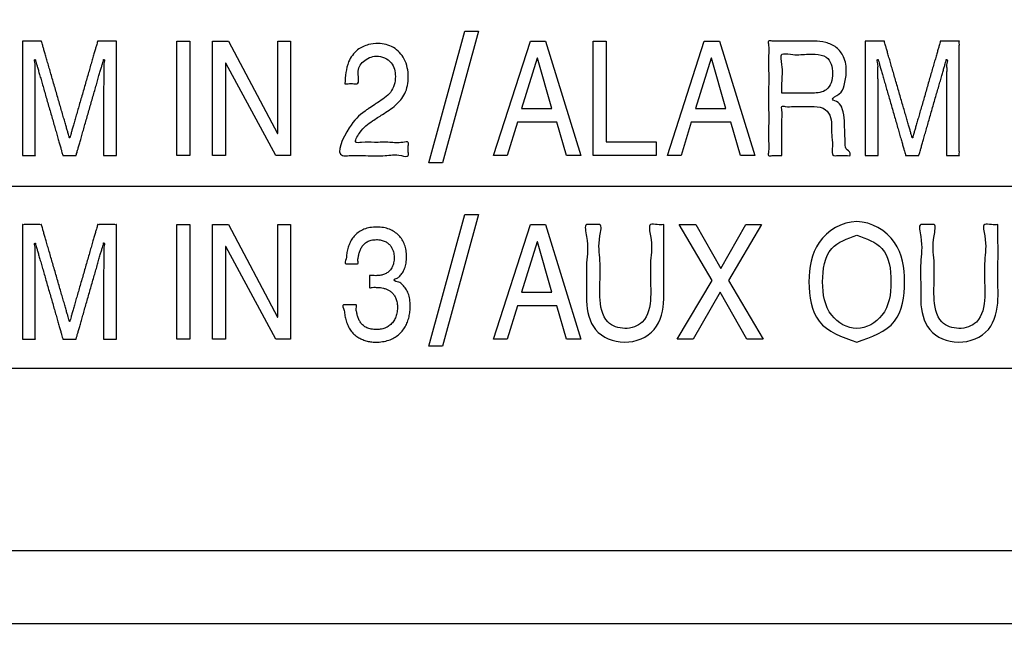
# Model space of a CAD drawing. Units: inches. Extents: x 1 to 840, y -24 to 570.
# Drawn here: x 678 to 692, y 311 to 319 of the extents above; entities that cross this region are included whole.
import ezdxf

# ---------------------------------------------------------------- set-up
doc = ezdxf.new("R2010")
doc.units = ezdxf.units.IN
for name, color, linetype in [('1', 7, 'Continuous'), ('_U_5916_U_5F62_U_7DDA', 7, 'Continuous'), ('_U_6587_U_5B57_U_306A_U_3069', 7, 'Continuous')]:
    doc.layers.add(name, color=color, linetype=linetype)

# ---------------------------------------------------------------- blocks, each defined once
blk = doc.blocks.new('SF438_O__', base_point=(-73.8333, 0))
at = {"color": 7, "linetype": 'Continuous'}
for radius, start, end in [(74.9127, -81.556296, -98.443704), (74.5, 27.692739, -98.490823), (72.8987, 27.751932, -119.252804), (70.75, -40.603401, 145.865094)]:
    blk.add_arc((731.8532, 320.3809), radius, start, end, dxfattribs=at)
at = {"layer": '_U_5916_U_5F62_U_7DDA', "color": 2, "linetype": 'Continuous'}
blk.add_lwpolyline([(698.8532, 310.8809), (668.8535, 310.8809)], dxfattribs=at)
at = {"layer": '_U_6587_U_5B57_U_306A_U_3069', "color": 2, "linetype": 'Continuous'}
for points in [[(683.9845, 317.2009), (683.7975, 317.2009), (684.2901, 319.0062), (684.4772, 319.0062), (683.9845, 317.2009)], [(680.5229, 317.2993), (680.3413, 317.2993), (680.3413, 318.8685), (680.5229, 318.8685), (680.5229, 317.2993)], [(681.7252, 318.8685), (681.9016, 318.8685), (681.9016, 317.2993), (681.6973, 317.2993), (681.0135, 318.5669), (681.01, 318.5669), (681.01, 317.2993), (680.8336, 317.2993), (680.8336, 318.8685), (681.0493, 318.8685), (681.7218, 317.6009), (681.7252, 317.6009), (681.7252, 318.8685)], [(685.0091, 317.7561), (684.8685, 317.2993), (684.6811, 317.2993), (685.1869, 318.8685), (685.3929, 318.8685), (685.88, 317.2993), (685.6816, 317.2993), (685.5486, 317.7561), (685.0091, 317.7561)], [(686.228, 317.4872), (686.9098, 317.4872), (686.9098, 317.2993), (686.0461, 317.2993), (686.0461, 318.8685), (686.228, 318.8685), (686.228, 317.4872)], [(687.3924, 317.7561), (687.2519, 317.2993), (687.0644, 317.2993), (687.5705, 318.8685), (687.7765, 318.8685), (688.2633, 317.2993), (688.0649, 317.2993), (687.9319, 317.7561), (687.3924, 317.7561)], [(685.4831, 317.944), (685.2844, 318.6346), (685.2806, 318.6346), (685.0652, 317.944), (685.4831, 317.944)], [(687.8665, 317.944), (687.668, 318.6346), (687.6639, 318.6346), (687.4489, 317.944), (687.8665, 317.944)], [(683.9845, 314.6853), (683.7975, 314.6853), (684.2901, 316.4906), (684.4772, 316.4906), (683.9845, 314.6853)], [(680.5229, 314.7837), (680.3413, 314.7837), (680.3413, 316.3529), (680.5229, 316.3529), (680.5229, 314.7837)], [(681.7252, 316.3529), (681.9016, 316.3529), (681.9016, 314.7837), (681.6973, 314.7837), (681.0135, 316.0513), (681.01, 316.0513), (681.01, 314.7837), (680.8336, 314.7837), (680.8336, 316.3529), (681.0493, 316.3529), (681.7218, 315.0853), (681.7252, 315.0853), (681.7252, 316.3529)], [(685.0091, 315.2405), (684.8685, 314.7837), (684.6811, 314.7837), (685.1869, 316.3529), (685.3929, 316.3529), (685.88, 314.7837), (685.6816, 314.7837), (685.5486, 315.2405), (685.0091, 315.2405)], [(688.376, 314.7837), (688.151, 314.7837), (687.7896, 315.4284), (687.4169, 314.7837), (687.1978, 314.7837), (687.679, 315.5879), (687.2277, 316.3529), (687.4561, 316.3529), (687.7972, 315.7519), (688.1379, 316.3529), (688.3553, 316.3529), (687.904, 315.5879), (688.376, 314.7837)], [(685.4831, 315.4284), (685.2844, 316.119), (685.2806, 316.119), (685.0652, 315.4284), (685.4831, 315.4284)]]:
    blk.add_lwpolyline(points, close=True, dxfattribs=at)
for points in [[(669.8522, 316.8816), (697.8524, 316.8816)], [(697.8524, 314.3818), (669.8522, 314.3818)], [(697.8524, 311.8814), (669.8522, 311.8814)]]:
    blk.add_lwpolyline(points, dxfattribs=at)
for points, knots in [([(679.3398, 317.2993), (679.3398, 317.3015), (679.3398, 317.3102), (679.3398, 317.329), (679.3398, 317.3588), (679.3398, 317.3985), (679.3398, 317.4464), (679.3398, 317.5013), (679.3398, 317.5618), (679.3398, 317.6264), (679.3398, 317.6939), (679.3398, 317.7627), (679.3398, 317.8315), (679.3398, 317.8989), (679.3398, 317.9635), (679.3398, 318.024), (679.3398, 318.0789), (679.3398, 318.1269), (679.3398, 318.1665), (679.3398, 318.1964), (679.3398, 318.2151), (679.3398, 318.2318), (679.34, 318.254), (679.3405, 318.2891), (679.341, 318.3336), (679.3419, 318.3856), (679.3418, 318.4412), (679.3455, 318.5032), (679.3348, 318.5502), (679.3621, 318.6182), (679.3418, 318.6172), (679.3376, 318.6177), (679.3385, 318.6027), (679.3294, 318.5866), (679.3217, 318.5514), (679.3084, 318.5085), (679.2932, 318.4545), (679.2753, 318.3926), (679.2555, 318.3233), (679.2339, 318.2483), (679.2111, 318.1687), (679.1873, 318.0858), (679.163, 318.001), (679.1384, 317.9155), (679.1141, 317.8307), (679.0903, 317.7478), (679.0675, 317.6682), (679.0459, 317.5932), (679.0261, 317.5239), (679.0082, 317.4619), (678.993, 317.4081), (678.9799, 317.3649), (678.9717, 317.3305), (678.9636, 317.3129), (678.9632, 317.2977), (678.9511, 317.3004), (678.9369, 317.2987), (678.9133, 317.2995), (678.8861, 317.2992), (678.8572, 317.2992), (678.83, 317.2995), (678.8064, 317.2987), (678.7922, 317.3004), (678.7801, 317.2977), (678.7797, 317.3129), (678.7716, 317.3304), (678.7634, 317.3648), (678.7503, 317.4079), (678.7351, 317.4617), (678.7172, 317.5236), (678.6974, 317.5927), (678.6758, 317.6676), (678.653, 317.7471), (678.6292, 317.8298), (678.6049, 317.9145), (678.5803, 317.9998), (678.556, 318.0845), (678.5322, 318.1672), (678.5094, 318.2467), (678.4878, 318.3216), (678.468, 318.3907), (678.4501, 318.4526), (678.4349, 318.5065), (678.4216, 318.5493), (678.4139, 318.5844), (678.4049, 318.6005), (678.4056, 318.6155), (678.4014, 318.6149), (678.3811, 318.616), (678.4081, 318.5487), (678.3976, 318.5022), (678.4012, 318.4406), (678.4012, 318.3852), (678.4022, 318.3335), (678.4028, 318.289), (678.4033, 318.2539), (678.4035, 318.2318), (678.4035, 318.2151), (678.4035, 318.1964), (678.4035, 318.1665), (678.4035, 318.1269), (678.4035, 318.0789), (678.4035, 318.024), (678.4035, 317.9635), (678.4035, 317.8989), (678.4035, 317.8315), (678.4035, 317.7627), (678.4035, 317.6939), (678.4035, 317.6264), (678.4035, 317.5618), (678.4035, 317.5013), (678.4034, 317.4465), (678.4036, 317.3983), (678.403, 317.3593), (678.4044, 317.328), (678.4018, 317.3118), (678.4053, 317.2977), (678.3928, 317.3005), (678.3794, 317.2986), (678.356, 317.2995), (678.3295, 317.2992), (678.301, 317.2992), (678.2745, 317.2995), (678.2511, 317.2987), (678.2377, 317.3005), (678.2251, 317.2977), (678.2289, 317.3131), (678.2259, 317.3309), (678.2276, 317.366), (678.2269, 317.4102), (678.2271, 317.4656), (678.2271, 317.5297), (678.2271, 317.6017), (678.2271, 317.6803), (678.2271, 317.7644), (678.2271, 317.8527), (678.2271, 317.944), (678.2271, 318.0371), (678.2271, 318.1308), (678.2271, 318.2239), (678.2271, 318.3152), (678.2271, 318.4034), (678.2271, 318.4875), (678.2271, 318.5661), (678.2271, 318.6382), (678.2271, 318.7023), (678.2269, 318.7576), (678.2276, 318.8019), (678.2259, 318.8369), (678.2289, 318.8547), (678.2251, 318.8701), (678.2379, 318.8673), (678.2518, 318.8692), (678.2768, 318.8683), (678.3064, 318.8686), (678.34, 318.8685), (678.3746, 318.8685), (678.4081, 318.8686), (678.4378, 318.8683), (678.4626, 318.8692), (678.4771, 318.8674), (678.4892, 318.8701), (678.4896, 318.8548), (678.4978, 318.8372), (678.5061, 318.8025), (678.5194, 318.759), (678.5349, 318.7048), (678.553, 318.6424), (678.5732, 318.5727), (678.5951, 318.4971), (678.6183, 318.417), (678.6424, 318.3336), (678.6671, 318.2482), (678.692, 318.1622), (678.7168, 318.0768), (678.7409, 317.9934), (678.7641, 317.9132), (678.786, 317.8377), (678.8062, 317.768), (678.8243, 317.7056), (678.8397, 317.6513), (678.8532, 317.6081), (678.861, 317.5726), (678.8702, 317.5565), (678.8695, 317.5413), (678.8735, 317.5419), (678.8776, 317.5413), (678.8769, 317.5565), (678.886, 317.5726), (678.8938, 317.6081), (678.9072, 317.6513), (678.9225, 317.7056), (678.9406, 317.768), (678.9606, 317.8377), (678.9824, 317.9132), (679.0055, 317.9934), (679.0295, 318.0768), (679.0541, 318.1622), (679.0789, 318.2482), (679.1034, 318.3336), (679.1275, 318.417), (679.1505, 318.4971), (679.1723, 318.5727), (679.1924, 318.6424), (679.2104, 318.7048), (679.2258, 318.759), (679.239, 318.8025), (679.2473, 318.8372), (679.2555, 318.8548), (679.2558, 318.8701), (679.2679, 318.8674), (679.2823, 318.8692), (679.3069, 318.8683), (679.3364, 318.8686), (679.3697, 318.8685), (679.404, 318.8685), (679.4374, 318.8686), (679.4668, 318.8683), (679.4916, 318.8692), (679.5055, 318.8674), (679.5182, 318.8701), (679.5144, 318.8547), (679.5174, 318.8369), (679.5157, 318.8019), (679.5164, 318.7576), (679.5162, 318.7023), (679.5162, 318.6382), (679.5162, 318.5661), (679.5162, 318.4875), (679.5162, 318.4034), (679.5162, 318.3152), (679.5162, 318.2239), (679.5162, 318.1308), (679.5162, 318.0371), (679.5162, 317.944), (679.5162, 317.8527), (679.5162, 317.7644), (679.5162, 317.6803), (679.5162, 317.6017), (679.5162, 317.5297), (679.5162, 317.4656), (679.5164, 317.4102), (679.5157, 317.366), (679.5174, 317.3309), (679.5144, 317.3131), (679.5182, 317.2977), (679.5056, 317.3005), (679.4922, 317.2987), (679.4688, 317.2995), (679.4423, 317.2992), (679.4139, 317.2993), (679.387, 317.2993), (679.3645, 317.2993), (679.3493, 317.2993), (679.3419, 317.2993), (679.3398, 317.2993)], [0, 0, 0, 0, 0.0067188, 0.0259485, 0.0562989, 0.0963801, 0.1448018, 0.200174, 0.2611065, 0.3262094, 0.3940925, 0.4633656, 0.5326388, 0.6005219, 0.6656248, 0.7265573, 0.7819295, 0.8303512, 0.8704324, 0.9007828, 0.9200125, 0.9267313, 0.9506837, 0.9865742, 1.031998, 1.0845501, 1.1418254, 1.2014189, 1.2609261, 1.317943, 1.3198378, 1.3217326, 1.3292831, 1.3510328, 1.3856295, 1.4317209, 1.4879546, 1.5529784, 1.6254399, 1.7039868, 1.7872668, 1.8739276, 1.9626169, 2.0519823, 2.1406716, 2.2273324, 2.3106124, 2.3891593, 2.4616208, 2.5266446, 2.5828784, 2.6289697, 2.6635664, 2.6853162, 2.6928666, 2.6990337, 2.7155617, 2.7394902, 2.7678591, 2.7977081, 2.826077, 2.8500056, 2.8665335, 2.8727007, 2.8802392, 2.9019548, 2.9364972, 2.9825163, 3.0386617, 3.1035834, 3.1759312, 3.2543548, 3.3375041, 3.4240289, 3.5125789, 3.6018041, 3.6903542, 3.7768789, 3.8600282, 3.9384518, 4.0107996, 4.0757213, 4.1318668, 4.1778858, 4.2124282, 4.2341438, 4.2416824, 4.2437494, 4.2458165, 4.3020943, 4.3610464, 4.4202425, 4.4772518, 4.529643, 4.5749845, 4.6108448, 4.634793, 4.6415118, 4.6607414, 4.6910919, 4.731173, 4.7795947, 4.8349669, 4.8958995, 4.9610024, 5.0288854, 5.0981586, 5.1674318, 5.2353148, 5.3004177, 5.3613503, 5.4167225, 5.4651442, 5.5052253, 5.5355758, 5.5548054, 5.5615243, 5.5675733, 5.5837846, 5.6072547, 5.6350802, 5.6643573, 5.6921828, 5.7156529, 5.7318643, 5.7379133, 5.7452448, 5.7664358, 5.8002812, 5.8455758, 5.9011144, 5.9656919, 6.038103, 6.1171426, 6.2016054, 6.2902865, 6.3819804, 6.4754821, 6.5695864, 6.6630881, 6.7547821, 6.8434631, 6.927926, 7.0069656, 7.0793767, 7.1439541, 7.1994927, 7.2447873, 7.2786327, 7.2998238, 7.3071553, 7.3132213, 7.3298541, 7.3547054, 7.3854271, 7.419671, 7.455089, 7.4893329, 7.5200546, 7.5449059, 7.5615386, 7.5676047, 7.5752105, 7.5971199, 7.6319705, 7.6784002, 7.7350466, 7.8005477, 7.873541, 7.9526644, 8.0365557, 8.1238525, 8.2131927, 8.3032141, 8.3925543, 8.4798512, 8.5637424, 8.6428658, 8.7158592, 8.7813602, 8.8380067, 8.8844363, 8.919287, 8.9411963, 8.9488022, 8.950697, 8.9525918, 8.9601944, 8.9820947, 9.0169309, 9.0633413, 9.1199642, 9.185438, 9.2584011, 9.3374916, 9.4213481, 9.5086087, 9.5979118, 9.6878958, 9.7771989, 9.8644595, 9.9483159, 10.0274065, 10.1003695, 10.1658434, 10.2224663, 10.2688767, 10.3037129, 10.3256131, 10.3332158, 10.3392417, 10.3557645, 10.3804514, 10.4109699, 10.4449873, 10.4801711, 10.5141885, 10.544707, 10.5693939, 10.5859167, 10.5919426, 10.5992741, 10.6204652, 10.6543106, 10.6996052, 10.7551438, 10.8197213, 10.8921324, 10.9711719, 11.0556348, 11.1443158, 11.2360098, 11.3295115, 11.4236158, 11.5171175, 11.6088115, 11.6974925, 11.7819554, 11.8609949, 11.933406, 11.9979835, 12.0535221, 12.0988167, 12.1326621, 12.1538532, 12.1611847, 12.1672337, 12.183445, 12.2069152, 12.2347406, 12.2640178, 12.2918432, 12.3153133, 12.3315247, 12.3375737, 12.3375737, 12.3375737, 12.3375737]), ([(682.6461, 318.2849), (682.6522, 318.3871), (682.6626, 318.5591), (682.7996, 318.7531), (682.9577, 318.8246), (683.1287, 318.845), (683.321, 318.7999), (683.4835, 318.621), (683.5284, 318.3835), (683.4883, 318.1491), (683.3425, 317.9767), (683.1994, 317.8879), (683.0934, 317.8195), (682.9753, 317.7453), (682.8819, 317.6724), (682.7528, 317.462), (682.9201, 317.4907), (683.0538, 317.4745), (683.2591, 317.4894), (683.3874, 317.4629), (683.5256, 317.5024), (683.509, 317.4141), (683.5098, 317.3653), (683.5252, 317.2714), (683.353, 317.3234), (683.1931, 317.2896), (682.9382, 317.2986), (682.758, 317.3066), (682.4874, 317.2755), (682.7008, 317.7157), (682.847, 317.8602), (682.9798, 317.9484), (683.0377, 317.9877), (683.1414, 318.0587), (683.2937, 318.1489), (683.3569, 318.373), (683.3013, 318.5968), (683.085, 318.6961), (682.8883, 318.6049), (682.8018, 318.4597), (682.8558, 318.2743), (682.7534, 318.2879), (682.7015, 318.2845), (682.6605, 318.2848), (682.6461, 318.2849)], [0, 0, 0, 0, 0.3015948, 0.5081715, 0.6743558, 0.8062769, 1.0220778, 1.2378836, 1.490399, 1.7236747, 1.9264021, 2.1454924, 2.2264849, 2.3074773, 2.5527806, 2.6880869, 2.7625038, 2.9399594, 3.1517613, 3.3292169, 3.4036337, 3.4506593, 3.5379926, 3.5850181, 3.678711, 3.9021325, 4.1687969, 4.3922183, 4.4859112, 4.8762955, 5.1926691, 5.2472436, 5.3485961, 5.4031706, 5.6255804, 5.8554106, 6.0488847, 6.271738, 6.4651292, 6.6387316, 6.7852498, 6.8280328, 6.9074869, 6.95027, 6.95027, 6.95027, 6.95027]), ([(688.634, 317.2993), (688.618, 317.299), (688.5724, 317.2983), (688.5192, 317.3058), (688.4372, 317.2866), (688.4645, 317.3956), (688.4454, 317.5122), (688.4546, 317.7216), (688.4516, 317.957), (688.4516, 318.2108), (688.4546, 318.4463), (688.4454, 318.6557), (688.4645, 318.7722), (688.4373, 318.8808), (688.5297, 318.8601), (688.6208, 318.8726), (688.7643, 318.8673), (688.901, 318.8689), (689.0049, 318.8683), (689.1131, 318.8692), (689.2357, 318.8586), (689.3882, 318.792), (689.4991, 318.6443), (689.5269, 318.4533), (689.4953, 318.2723), (689.4474, 318.1443), (689.2795, 318.0712), (689.4246, 318.0306), (689.4744, 317.9234), (689.4889, 317.8167), (689.492, 317.7136), (689.4958, 317.6338), (689.4979, 317.5532), (689.5037, 317.4747), (689.4888, 317.3896), (689.5734, 317.3556), (689.5675, 317.3175), (689.5735, 317.289), (689.5116, 317.3076), (689.4595, 317.2954), (689.3964, 317.3022), (689.3061, 317.2906), (689.3379, 317.4569), (689.3133, 317.5662), (689.3143, 317.7015), (689.3113, 317.8218), (689.2358, 317.9553), (689.113, 317.9736), (689.0073, 317.9721), (688.9128, 317.9718), (688.7924, 317.976), (688.7092, 317.9642), (688.6204, 317.9848), (688.6444, 317.8873), (688.6291, 317.7904), (688.6355, 317.6344), (688.6337, 317.4866), (688.634, 317.3741), (688.634, 317.3159), (688.634, 317.2993)], [0, 0, 0, 0, 0.0471596, 0.1347416, 0.1819012, 0.235716, 0.3799399, 0.5887417, 0.8362902, 1.0967542, 1.3443027, 1.5531044, 1.6973283, 1.7511432, 1.7972054, 1.912361, 2.0620633, 2.2117655, 2.3269211, 2.3729833, 2.5364877, 2.693188, 2.8568221, 3.0663124, 3.2559233, 3.3922265, 3.5050761, 3.5915528, 3.6950434, 3.862782, 3.9072269, 4.0050059, 4.1027848, 4.1472298, 4.2455718, 4.3262893, 4.3437731, 4.361257, 4.3960848, 4.4727059, 4.5493271, 4.5841548, 4.7172475, 4.8724852, 4.9794143, 5.1099427, 5.2354665, 5.4002025, 5.4459561, 5.555061, 5.6852829, 5.7943878, 5.8401414, 5.890006, 6.0146675, 6.1767275, 6.3387874, 6.4634489, 6.5133135, 6.5133135, 6.5133135, 6.5133135]), ([(690.8885, 317.2993), (690.8885, 317.3015), (690.8885, 317.3102), (690.8885, 317.329), (690.8885, 317.3588), (690.8885, 317.3985), (690.8885, 317.4464), (690.8885, 317.5013), (690.8885, 317.5618), (690.8885, 317.6264), (690.8885, 317.6939), (690.8885, 317.7627), (690.8885, 317.8315), (690.8885, 317.8989), (690.8885, 317.9635), (690.8885, 318.024), (690.8885, 318.0789), (690.8885, 318.1269), (690.8885, 318.1665), (690.8885, 318.1964), (690.8885, 318.2151), (690.8885, 318.2318), (690.8887, 318.254), (690.8891, 318.2891), (690.8897, 318.3336), (690.8906, 318.3856), (690.8905, 318.4412), (690.8941, 318.5032), (690.8834, 318.5502), (690.9108, 318.6182), (690.8904, 318.6172), (690.8863, 318.6177), (690.8871, 318.6027), (690.878, 318.5866), (690.8703, 318.5514), (690.857, 318.5085), (690.8419, 318.4545), (690.824, 318.3926), (690.8042, 318.3233), (690.7826, 318.2483), (690.7598, 318.1687), (690.736, 318.0858), (690.7116, 318.001), (690.6871, 317.9155), (690.6628, 317.8307), (690.639, 317.7478), (690.6161, 317.6682), (690.5946, 317.5932), (690.5747, 317.5239), (690.5568, 317.4619), (690.5416, 317.4081), (690.5285, 317.3649), (690.5203, 317.3305), (690.5122, 317.3129), (690.5119, 317.2977), (690.4997, 317.3004), (690.4855, 317.2987), (690.4619, 317.2995), (690.4348, 317.2992), (690.4058, 317.2992), (690.3787, 317.2995), (690.3551, 317.2987), (690.3409, 317.3004), (690.3288, 317.2977), (690.3284, 317.3129), (690.3203, 317.3304), (690.3121, 317.3648), (690.299, 317.4079), (690.2838, 317.4617), (690.2659, 317.5236), (690.246, 317.5927), (690.2245, 317.6676), (690.2016, 317.7471), (690.1779, 317.8298), (690.1535, 317.9145), (690.129, 317.9998), (690.1046, 318.0845), (690.0809, 318.1672), (690.058, 318.2467), (690.0365, 318.3216), (690.0166, 318.3907), (689.9987, 318.4526), (689.9836, 318.5065), (689.9703, 318.5493), (689.9626, 318.5844), (689.9535, 318.6005), (689.9543, 318.6155), (689.95, 318.6149), (689.9298, 318.616), (689.9567, 318.5487), (689.9462, 318.5022), (689.9499, 318.4406), (689.9499, 318.3852), (689.9508, 318.3335), (689.9514, 318.289), (689.9519, 318.2539), (689.9521, 318.2318), (689.9521, 318.2151), (689.9521, 318.1964), (689.9521, 318.1665), (689.9521, 318.1269), (689.9521, 318.0789), (689.9521, 318.024), (689.9521, 317.9635), (689.9521, 317.8989), (689.9521, 317.8315), (689.9521, 317.7627), (689.9521, 317.6939), (689.9521, 317.6264), (689.9521, 317.5618), (689.9521, 317.5013), (689.9521, 317.4465), (689.9523, 317.3983), (689.9517, 317.3593), (689.9531, 317.328), (689.9505, 317.3118), (689.954, 317.2977), (689.9415, 317.3005), (689.9281, 317.2986), (689.9047, 317.2995), (689.8782, 317.2992), (689.8497, 317.2992), (689.8231, 317.2995), (689.7998, 317.2987), (689.7863, 317.3005), (689.7737, 317.2977), (689.7776, 317.3131), (689.7746, 317.3309), (689.7762, 317.366), (689.7755, 317.4102), (689.7758, 317.4656), (689.7757, 317.5297), (689.7757, 317.6017), (689.7757, 317.6803), (689.7757, 317.7644), (689.7757, 317.8527), (689.7757, 317.944), (689.7757, 318.0371), (689.7757, 318.1308), (689.7757, 318.2239), (689.7757, 318.3152), (689.7757, 318.4034), (689.7757, 318.4875), (689.7757, 318.5661), (689.7757, 318.6382), (689.7758, 318.7023), (689.7755, 318.7576), (689.7762, 318.8019), (689.7746, 318.8369), (689.7776, 318.8547), (689.7737, 318.8701), (689.7865, 318.8673), (689.8005, 318.8692), (689.8255, 318.8683), (689.8551, 318.8686), (689.8887, 318.8685), (689.9232, 318.8685), (689.9568, 318.8686), (689.9865, 318.8683), (690.0112, 318.8692), (690.0257, 318.8674), (690.0378, 318.8701), (690.0382, 318.8548), (690.0464, 318.8372), (690.0548, 318.8025), (690.0681, 318.759), (690.0835, 318.7048), (690.1017, 318.6424), (690.1218, 318.5727), (690.1437, 318.4971), (690.1669, 318.417), (690.1911, 318.3336), (690.2158, 318.2482), (690.2407, 318.1622), (690.2654, 318.0768), (690.2896, 317.9934), (690.3128, 317.9132), (690.3347, 317.8377), (690.3548, 317.768), (690.373, 317.7056), (690.3884, 317.6513), (690.4019, 317.6081), (690.4097, 317.5726), (690.4189, 317.5565), (690.4181, 317.5413), (690.4222, 317.5419), (690.4263, 317.5413), (690.4255, 317.5565), (690.4347, 317.5726), (690.4424, 317.6081), (690.4559, 317.6513), (690.4712, 317.7056), (690.4892, 317.768), (690.5093, 317.8377), (690.5311, 317.9132), (690.5541, 317.9934), (690.5782, 318.0768), (690.6027, 318.1622), (690.6275, 318.2482), (690.6521, 318.3336), (690.6761, 318.417), (690.6992, 318.4971), (690.721, 318.5727), (690.741, 318.6424), (690.7591, 318.7048), (690.7744, 318.759), (690.7877, 318.8025), (690.7959, 318.8372), (690.8041, 318.8548), (690.8045, 318.8701), (690.8165, 318.8674), (690.831, 318.8692), (690.8555, 318.8683), (690.885, 318.8686), (690.9183, 318.8685), (690.9527, 318.8685), (690.9861, 318.8686), (691.0154, 318.8683), (691.0403, 318.8692), (691.0542, 318.8674), (691.0669, 318.8701), (691.063, 318.8547), (691.066, 318.8369), (691.0644, 318.8019), (691.0651, 318.7576), (691.0648, 318.7023), (691.0649, 318.6382), (691.0649, 318.5661), (691.0649, 318.4875), (691.0649, 318.4034), (691.0649, 318.3152), (691.0649, 318.2239), (691.0649, 318.1308), (691.0649, 318.0371), (691.0649, 317.944), (691.0649, 317.8527), (691.0649, 317.7644), (691.0649, 317.6803), (691.0649, 317.6017), (691.0649, 317.5297), (691.0648, 317.4656), (691.0651, 317.4102), (691.0644, 317.366), (691.066, 317.3309), (691.063, 317.3131), (691.0669, 317.2977), (691.0543, 317.3005), (691.0408, 317.2987), (691.0175, 317.2995), (690.9909, 317.2992), (690.9625, 317.2993), (690.9357, 317.2993), (690.9132, 317.2993), (690.8979, 317.2993), (690.8905, 317.2993), (690.8885, 317.2993)], [0, 0, 0, 0, 0.0067188, 0.0259485, 0.0562989, 0.0963801, 0.1448018, 0.200174, 0.2611065, 0.3262094, 0.3940925, 0.4633656, 0.5326388, 0.6005219, 0.6656248, 0.7265573, 0.7819295, 0.8303512, 0.8704324, 0.9007828, 0.9200125, 0.9267313, 0.9506837, 0.9865742, 1.031998, 1.0845501, 1.1418254, 1.2014189, 1.2609261, 1.317943, 1.3198378, 1.3217326, 1.3292831, 1.3510328, 1.3856295, 1.4317209, 1.4879546, 1.5529784, 1.6254399, 1.7039868, 1.7872668, 1.8739276, 1.9626169, 2.0519823, 2.1406716, 2.2273324, 2.3106124, 2.3891593, 2.4616208, 2.5266446, 2.5828784, 2.6289697, 2.6635664, 2.6853162, 2.6928666, 2.6990337, 2.7155617, 2.7394902, 2.7678591, 2.7977081, 2.826077, 2.8500056, 2.8665335, 2.8727007, 2.8802392, 2.9019548, 2.9364972, 2.9825163, 3.0386617, 3.1035834, 3.1759312, 3.2543548, 3.3375041, 3.4240289, 3.5125789, 3.6018041, 3.6903542, 3.7768789, 3.8600282, 3.9384518, 4.0107996, 4.0757213, 4.1318668, 4.1778858, 4.2124282, 4.2341438, 4.2416824, 4.2437494, 4.2458165, 4.3020943, 4.3610464, 4.4202425, 4.4772518, 4.529643, 4.5749845, 4.6108448, 4.634793, 4.6415118, 4.6607414, 4.6910919, 4.731173, 4.7795947, 4.8349669, 4.8958995, 4.9610024, 5.0288854, 5.0981586, 5.1674318, 5.2353148, 5.3004177, 5.3613503, 5.4167225, 5.4651442, 5.5052253, 5.5355758, 5.5548054, 5.5615243, 5.5675733, 5.5837846, 5.6072547, 5.6350802, 5.6643573, 5.6921828, 5.7156529, 5.7318643, 5.7379133, 5.7452448, 5.7664358, 5.8002812, 5.8455758, 5.9011144, 5.9656919, 6.038103, 6.1171426, 6.2016054, 6.2902865, 6.3819804, 6.4754821, 6.5695864, 6.6630881, 6.7547821, 6.8434631, 6.927926, 7.0069656, 7.0793767, 7.1439541, 7.1994927, 7.2447873, 7.2786327, 7.2998238, 7.3071553, 7.3132213, 7.3298541, 7.3547054, 7.3854271, 7.419671, 7.455089, 7.4893329, 7.5200546, 7.5449059, 7.5615386, 7.5676047, 7.5752105, 7.5971199, 7.6319705, 7.6784002, 7.7350466, 7.8005477, 7.873541, 7.9526644, 8.0365557, 8.1238525, 8.2131927, 8.3032141, 8.3925543, 8.4798512, 8.5637424, 8.6428658, 8.7158592, 8.7813602, 8.8380067, 8.8844363, 8.919287, 8.9411963, 8.9488022, 8.950697, 8.9525918, 8.9601944, 8.9820947, 9.0169309, 9.0633413, 9.1199642, 9.185438, 9.2584011, 9.3374916, 9.4213481, 9.5086087, 9.5979118, 9.6878958, 9.7771989, 9.8644595, 9.9483159, 10.0274065, 10.1003695, 10.1658434, 10.2224663, 10.2688767, 10.3037129, 10.3256131, 10.3332158, 10.3392417, 10.3557645, 10.3804514, 10.4109699, 10.4449873, 10.4801711, 10.5141885, 10.544707, 10.5693939, 10.5859167, 10.5919426, 10.5992741, 10.6204652, 10.6543106, 10.6996052, 10.7551438, 10.8197213, 10.8921324, 10.9711719, 11.0556348, 11.1443158, 11.2360098, 11.3295115, 11.4236158, 11.5171175, 11.6088115, 11.6974925, 11.7819554, 11.8609949, 11.933406, 11.9979835, 12.0535221, 12.0988167, 12.1326621, 12.1538532, 12.1611847, 12.1672337, 12.183445, 12.2069152, 12.2347406, 12.2640178, 12.2918432, 12.3153133, 12.3315247, 12.3375737, 12.3375737, 12.3375737, 12.3375737]), ([(688.634, 318.1539), (688.6704, 318.1538), (688.7743, 318.1537), (688.9158, 318.1551), (689.081, 318.1509), (689.2816, 318.1772), (689.3546, 318.4237), (689.2867, 318.6637), (689.1, 318.6901), (688.9346, 318.6881), (688.8011, 318.6713), (688.5951, 318.7191), (688.6563, 318.4872), (688.6306, 318.335), (688.6331, 318.2008), (688.634, 318.1539)], [0, 0, 0, 0, 0.1092351, 0.3121003, 0.4213355, 0.6141968, 0.8529348, 1.0915465, 1.2510417, 1.3685833, 1.5868749, 1.7044165, 1.8426798, 2.0994544, 2.2377177, 2.2377177, 2.2377177, 2.2377177]), ([(689.66, 314.7422), (689.4594, 314.8124), (689.069, 314.949), (688.9735, 315.5764), (689.069, 316.1544), (689.6601, 316.5178), (690.2515, 316.1546), (690.3472, 315.5764), (690.2515, 314.9488), (689.8608, 314.8123), (689.66, 314.7422)], [0, 0, 0, 0, 0.5897279, 1.147585, 1.7053795, 2.2951388, 2.8854253, 3.4432414, 4.00112, 4.5913753, 4.5913753, 4.5913753, 4.5913753]), ([(679.3398, 314.7837), (679.3398, 314.7859), (679.3398, 314.7946), (679.3398, 314.8133), (679.3398, 314.8432), (679.3398, 314.8828), (679.3398, 314.9308), (679.3398, 314.9857), (679.3398, 315.0462), (679.3398, 315.1108), (679.3398, 315.1782), (679.3398, 315.2471), (679.3398, 315.3159), (679.3398, 315.3833), (679.3398, 315.4479), (679.3398, 315.5084), (679.3398, 315.5633), (679.3398, 315.6113), (679.3398, 315.6509), (679.3398, 315.6808), (679.3398, 315.6995), (679.3398, 315.7162), (679.34, 315.7383), (679.3405, 315.7734), (679.341, 315.818), (679.3419, 315.87), (679.3418, 315.9256), (679.3455, 315.9876), (679.3348, 316.0346), (679.3621, 316.1026), (679.3418, 316.1015), (679.3376, 316.1021), (679.3385, 316.0871), (679.3294, 316.071), (679.3217, 316.0358), (679.3084, 315.9929), (679.2932, 315.9389), (679.2753, 315.877), (679.2555, 315.8077), (679.2339, 315.7327), (679.2111, 315.6531), (679.1873, 315.5702), (679.163, 315.4854), (679.1384, 315.3999), (679.1141, 315.3151), (679.0903, 315.2322), (679.0675, 315.1526), (679.0459, 315.0776), (679.0261, 315.0083), (679.0082, 314.9463), (678.993, 314.8925), (678.9799, 314.8493), (678.9717, 314.8149), (678.9636, 314.7973), (678.9632, 314.7821), (678.9511, 314.7848), (678.9369, 314.7831), (678.9133, 314.7839), (678.8861, 314.7836), (678.8572, 314.7836), (678.83, 314.7839), (678.8064, 314.7831), (678.7922, 314.7848), (678.7801, 314.7821), (678.7797, 314.7973), (678.7716, 314.8148), (678.7634, 314.8492), (678.7503, 314.8923), (678.7351, 314.9461), (678.7172, 315.0079), (678.6974, 315.0771), (678.6758, 315.152), (678.653, 315.2315), (678.6292, 315.3142), (678.6049, 315.3989), (678.5803, 315.4842), (678.556, 315.5689), (678.5322, 315.6516), (678.5094, 315.7311), (678.4878, 315.806), (678.468, 315.8751), (678.4501, 315.937), (678.4349, 315.9908), (678.4216, 316.0337), (678.4139, 316.0688), (678.4049, 316.0849), (678.4056, 316.0999), (678.4014, 316.0993), (678.3811, 316.1004), (678.4081, 316.0331), (678.3976, 315.9865), (678.4012, 315.925), (678.4012, 315.8696), (678.4022, 315.8179), (678.4028, 315.7734), (678.4033, 315.7383), (678.4035, 315.7162), (678.4035, 315.6995), (678.4035, 315.6808), (678.4035, 315.6509), (678.4035, 315.6113), (678.4035, 315.5633), (678.4035, 315.5084), (678.4035, 315.4479), (678.4035, 315.3833), (678.4035, 315.3159), (678.4035, 315.2471), (678.4035, 315.1782), (678.4035, 315.1108), (678.4035, 315.0462), (678.4035, 314.9857), (678.4034, 314.9309), (678.4036, 314.8827), (678.403, 314.8436), (678.4044, 314.8124), (678.4018, 314.7962), (678.4053, 314.7821), (678.3928, 314.7849), (678.3794, 314.783), (678.356, 314.7839), (678.3295, 314.7836), (678.301, 314.7836), (678.2745, 314.7839), (678.2511, 314.7831), (678.2377, 314.7849), (678.2251, 314.7821), (678.2289, 314.7975), (678.2259, 314.8153), (678.2276, 314.8504), (678.2269, 314.8946), (678.2271, 314.95), (678.2271, 315.0141), (678.2271, 315.0861), (678.2271, 315.1647), (678.2271, 315.2488), (678.2271, 315.3371), (678.2271, 315.4284), (678.2271, 315.5215), (678.2271, 315.6152), (678.2271, 315.7083), (678.2271, 315.7996), (678.2271, 315.8878), (678.2271, 315.9719), (678.2271, 316.0505), (678.2271, 316.1226), (678.2271, 316.1867), (678.2269, 316.242), (678.2276, 316.2863), (678.2259, 316.3213), (678.2289, 316.3391), (678.2251, 316.3545), (678.2379, 316.3517), (678.2518, 316.3536), (678.2768, 316.3527), (678.3064, 316.353), (678.34, 316.3529), (678.3746, 316.3529), (678.4081, 316.353), (678.4378, 316.3527), (678.4626, 316.3536), (678.4771, 316.3518), (678.4892, 316.3545), (678.4896, 316.3392), (678.4978, 316.3216), (678.5061, 316.2869), (678.5194, 316.2434), (678.5349, 316.1892), (678.553, 316.1268), (678.5732, 316.0571), (678.5951, 315.9815), (678.6183, 315.9014), (678.6424, 315.818), (678.6671, 315.7326), (678.692, 315.6466), (678.7168, 315.5612), (678.7409, 315.4778), (678.7641, 315.3976), (678.786, 315.3221), (678.8062, 315.2523), (678.8243, 315.19), (678.8397, 315.1356), (678.8532, 315.0925), (678.861, 315.057), (678.8702, 315.0409), (678.8695, 315.0257), (678.8735, 315.0263), (678.8776, 315.0257), (678.8769, 315.0409), (678.886, 315.057), (678.8938, 315.0925), (678.9072, 315.1356), (678.9225, 315.19), (678.9406, 315.2523), (678.9606, 315.3221), (678.9824, 315.3976), (679.0055, 315.4778), (679.0295, 315.5612), (679.0541, 315.6466), (679.0789, 315.7326), (679.1034, 315.818), (679.1275, 315.9014), (679.1505, 315.9815), (679.1723, 316.0571), (679.1924, 316.1268), (679.2104, 316.1892), (679.2258, 316.2434), (679.239, 316.2869), (679.2473, 316.3216), (679.2555, 316.3392), (679.2558, 316.3544), (679.2679, 316.3518), (679.2823, 316.3536), (679.3069, 316.3527), (679.3364, 316.353), (679.3697, 316.3529), (679.404, 316.3529), (679.4374, 316.353), (679.4668, 316.3527), (679.4916, 316.3536), (679.5055, 316.3517), (679.5182, 316.3545), (679.5144, 316.3391), (679.5174, 316.3213), (679.5157, 316.2863), (679.5164, 316.242), (679.5162, 316.1867), (679.5162, 316.1226), (679.5162, 316.0505), (679.5162, 315.9719), (679.5162, 315.8878), (679.5162, 315.7996), (679.5162, 315.7083), (679.5162, 315.6152), (679.5162, 315.5215), (679.5162, 315.4284), (679.5162, 315.3371), (679.5162, 315.2488), (679.5162, 315.1647), (679.5162, 315.0861), (679.5162, 315.0141), (679.5162, 314.95), (679.5164, 314.8946), (679.5157, 314.8504), (679.5174, 314.8153), (679.5144, 314.7975), (679.5182, 314.7821), (679.5056, 314.7849), (679.4922, 314.7831), (679.4688, 314.7839), (679.4423, 314.7836), (679.4139, 314.7837), (679.387, 314.7837), (679.3645, 314.7837), (679.3493, 314.7837), (679.3419, 314.7837), (679.3398, 314.7837)], [0, 0, 0, 0, 0.0067188, 0.0259485, 0.0562989, 0.0963801, 0.1448018, 0.200174, 0.2611065, 0.3262094, 0.3940925, 0.4633656, 0.5326388, 0.6005219, 0.6656248, 0.7265573, 0.7819295, 0.8303512, 0.8704324, 0.9007828, 0.9200125, 0.9267313, 0.9506837, 0.9865742, 1.031998, 1.0845501, 1.1418254, 1.2014189, 1.2609261, 1.317943, 1.3198378, 1.3217326, 1.3292831, 1.3510328, 1.3856295, 1.4317209, 1.4879546, 1.5529784, 1.6254399, 1.7039868, 1.7872668, 1.8739276, 1.9626169, 2.0519823, 2.1406716, 2.2273324, 2.3106124, 2.3891593, 2.4616208, 2.5266446, 2.5828784, 2.6289697, 2.6635664, 2.6853162, 2.6928666, 2.6990337, 2.7155617, 2.7394902, 2.7678591, 2.7977081, 2.826077, 2.8500056, 2.8665335, 2.8727007, 2.8802392, 2.9019548, 2.9364972, 2.9825163, 3.0386617, 3.1035834, 3.1759312, 3.2543548, 3.3375041, 3.4240289, 3.5125789, 3.6018041, 3.6903542, 3.7768789, 3.8600282, 3.9384518, 4.0107996, 4.0757213, 4.1318668, 4.1778858, 4.2124282, 4.2341438, 4.2416824, 4.2437494, 4.2458165, 4.3020943, 4.3610464, 4.4202425, 4.4772518, 4.529643, 4.5749845, 4.6108448, 4.634793, 4.6415118, 4.6607414, 4.6910919, 4.731173, 4.7795947, 4.8349669, 4.8958995, 4.9610024, 5.0288854, 5.0981586, 5.1674318, 5.2353148, 5.3004177, 5.3613503, 5.4167225, 5.4651442, 5.5052253, 5.5355758, 5.5548054, 5.5615243, 5.5675733, 5.5837846, 5.6072547, 5.6350802, 5.6643573, 5.6921828, 5.7156529, 5.7318643, 5.7379133, 5.7452448, 5.7664358, 5.8002812, 5.8455758, 5.9011144, 5.9656919, 6.038103, 6.1171426, 6.2016054, 6.2902865, 6.3819804, 6.4754821, 6.5695864, 6.6630881, 6.7547821, 6.8434631, 6.927926, 7.0069656, 7.0793767, 7.1439541, 7.1994927, 7.2447873, 7.2786327, 7.2998238, 7.3071553, 7.3132213, 7.3298541, 7.3547054, 7.3854271, 7.419671, 7.455089, 7.4893329, 7.5200546, 7.5449059, 7.5615386, 7.5676047, 7.5752105, 7.5971199, 7.6319705, 7.6784002, 7.7350466, 7.8005477, 7.873541, 7.9526644, 8.0365557, 8.1238525, 8.2131927, 8.3032141, 8.3925543, 8.4798512, 8.5637424, 8.6428658, 8.7158592, 8.7813602, 8.8380067, 8.8844363, 8.919287, 8.9411963, 8.9488022, 8.950697, 8.9525918, 8.9601944, 8.9820947, 9.0169309, 9.0633413, 9.1199642, 9.185438, 9.2584011, 9.3374916, 9.4213481, 9.5086087, 9.5979118, 9.6878958, 9.7771989, 9.8644595, 9.9483159, 10.0274065, 10.1003695, 10.1658434, 10.2224663, 10.2688767, 10.3037129, 10.3256131, 10.3332158, 10.3392417, 10.3557645, 10.3804514, 10.4109699, 10.4449873, 10.4801711, 10.5141885, 10.544707, 10.5693939, 10.5859167, 10.5919426, 10.5992741, 10.6204652, 10.6543106, 10.6996052, 10.7551438, 10.8197213, 10.8921324, 10.9711719, 11.0556348, 11.1443158, 11.2360098, 11.3295115, 11.4236158, 11.5171175, 11.6088115, 11.6974925, 11.7819554, 11.8609949, 11.933406, 11.9979835, 12.0535221, 12.0988167, 12.1326621, 12.1538532, 12.1611847, 12.1672337, 12.183445, 12.2069152, 12.2347406, 12.2640178, 12.2918432, 12.3153133, 12.3315247, 12.3375737, 12.3375737, 12.3375737, 12.3375737]), ([(682.9834, 315.6579), (682.9977, 315.6568), (683.0264, 315.6546), (683.0732, 315.6528), (683.1233, 315.6559), (683.1752, 315.6679), (683.2231, 315.69), (683.2646, 315.7242), (683.2968, 315.772), (683.3168, 315.8338), (683.322, 315.8922), (683.319, 315.943), (683.311, 315.9826), (683.2964, 316.0231), (683.2736, 316.0621), (683.241, 316.0972), (683.1972, 316.1255), (683.1411, 316.1438), (683.076, 316.1495), (683.0098, 316.1433), (682.9514, 316.1215), (682.9069, 316.0878), (682.8745, 316.0462), (682.8523, 315.9996), (682.8369, 315.9518), (682.8301, 315.9017), (682.8177, 315.8649), (682.8329, 315.8158), (682.8093, 315.8178), (682.793, 315.8172), (682.7682, 315.8175), (682.74, 315.8173), (682.7117, 315.8174), (682.687, 315.8172), (682.6705, 315.8177), (682.6373, 315.8158), (682.671, 315.8966), (682.6667, 315.9537), (682.6852, 316.0262), (682.7075, 316.0919), (682.7404, 316.1543), (682.7839, 316.21), (682.8397, 316.2571), (682.9089, 316.2931), (682.9921, 316.3155), (683.0828, 316.3224), (683.1732, 316.3154), (683.255, 316.293), (683.3259, 316.2566), (683.3853, 316.2076), (683.4322, 316.1474), (683.4663, 316.0774), (683.4869, 315.9991), (683.4934, 315.914), (683.487, 315.8298), (683.4666, 315.7547), (683.4377, 315.6942), (683.3987, 315.6511), (683.3695, 315.6131), (683.3218, 315.6123), (683.3224, 315.5966), (683.3217, 315.5726), (683.3931, 315.574), (683.4354, 315.5257), (683.4837, 315.4749), (683.5165, 315.4076), (683.5376, 315.3267), (683.5432, 315.2426), (683.5388, 315.1613), (683.526, 315.0881), (683.5043, 315.0182), (683.473, 314.9528), (683.4318, 314.8933), (683.3801, 314.8414), (683.3177, 314.7985), (683.2442, 314.7663), (683.1595, 314.7464), (683.0757, 314.7402), (682.9986, 314.7453), (682.934, 314.7595), (682.8759, 314.781), (682.8195, 314.8107), (682.7666, 314.851), (682.7215, 314.9049), (682.687, 314.9663), (682.6629, 315.0324), (682.6418, 315.107), (682.6446, 315.1677), (682.6028, 315.2553), (682.6391, 315.2533), (682.6566, 315.2537), (682.6828, 315.2535), (682.7128, 315.2536), (682.7427, 315.2535), (682.7689, 315.2538), (682.7863, 315.2532), (682.8138, 315.2553), (682.7939, 315.1963), (682.8085, 315.1542), (682.8171, 315.1009), (682.8353, 315.0526), (682.8611, 315.0072), (682.8977, 314.968), (682.9464, 314.9375), (683.0084, 314.9185), (683.0774, 314.9126), (683.1471, 314.9191), (683.2098, 314.9401), (683.2639, 314.974), (683.308, 315.0196), (683.3408, 315.0758), (683.3612, 315.1411), (683.3673, 315.2115), (683.3624, 315.2793), (683.3471, 315.3387), (683.3229, 315.3864), (683.2915, 315.4234), (683.2551, 315.4507), (683.2157, 315.4699), (683.1749, 315.4825), (683.1342, 315.4898), (683.0959, 315.4936), (683.0566, 315.4931), (683.0257, 315.4977), (682.9817, 315.48), (682.9839, 315.5034), (682.9831, 315.5201), (682.9835, 315.5458), (682.9833, 315.5748), (682.9834, 315.604), (682.9834, 315.6293), (682.9834, 315.6469), (682.9834, 315.6555), (682.9834, 315.6579)], [0, 0, 0, 0, 0.0431676, 0.0862513, 0.1404343, 0.1933797, 0.245189, 0.2972876, 0.3526548, 0.4154778, 0.4903321, 0.5271916, 0.5678339, 0.6109146, 0.6557633, 0.702704, 0.7533225, 0.8104453, 0.8777199, 0.948414, 1.0081912, 1.062076, 1.113772, 1.1650447, 1.2159011, 1.2651276, 1.3107628, 1.3504129, 1.357326, 1.3755514, 1.4013183, 1.4308559, 1.4603936, 1.4861605, 1.5043859, 1.511299, 1.5801283, 1.6505754, 1.7213946, 1.791769, 1.8615043, 1.9312649, 2.0027795, 2.0788633, 2.1631452, 2.2595988, 2.3504958, 2.433947, 2.5122742, 2.5878499, 2.662958, 2.7396576, 2.8197005, 2.9045247, 2.9947925, 3.0713442, 3.1370745, 3.1940533, 3.2433729, 3.2851885, 3.2873417, 3.2894949, 3.356564, 3.4227339, 3.4904513, 3.5631911, 3.6449788, 3.7398357, 3.8148528, 3.8889489, 3.9619443, 4.0339784, 4.1056132, 4.1779206, 4.252513, 4.3314799, 4.4172314, 4.5123052, 4.5825627, 4.6482827, 4.7099901, 4.7678393, 4.8389759, 4.9079939, 4.9773811, 5.0485006, 5.1217362, 5.1967446, 5.2726861, 5.2800137, 5.2993318, 5.3266436, 5.3579523, 5.3892609, 5.4165728, 5.4358909, 5.4432184, 5.4929469, 5.5446806, 5.5969519, 5.6488293, 5.7002403, 5.7523627, 5.8078636, 5.8706428, 5.9451134, 6.0142812, 6.0791854, 6.1417598, 6.2039759, 6.2677882, 6.335083, 6.4076504, 6.4784213, 6.5382615, 6.5903473, 6.637617, 6.6823502, 6.7258779, 6.7685764, 6.810056, 6.849388, 6.8852862, 6.9229811, 6.9604178, 6.9675529, 6.9863636, 7.0129582, 7.0434446, 7.073931, 7.1005256, 7.1193363, 7.1264715, 7.1264715, 7.1264715, 7.1264715]), ([(687.0166, 316.3529), (687.0165, 316.2999), (687.0165, 316.1301), (687.0174, 315.844), (687.0142, 315.5563), (687.0226, 315.244), (686.9437, 314.8677), (686.4806, 314.6795), (686.027, 314.8633), (685.9513, 315.2267), (685.9621, 315.5326), (685.9446, 315.8439), (685.994, 316.0843), (685.9123, 316.3796), (686.0488, 316.3433), (686.183, 316.3794), (686.1068, 316.1003), (686.1509, 315.8726), (686.1405, 315.5782), (686.1357, 315.3002), (686.1798, 315.0083), (686.4828, 314.8991), (686.7884, 315.003), (686.8398, 315.2961), (686.834, 315.5749), (686.8234, 315.8698), (686.8698, 316.101), (686.7895, 316.3771), (686.9304, 316.3483), (686.9878, 316.3514), (687.0166, 316.3529)], [0, 0, 0, 0, 0.1591474, 0.5092716, 0.8593958, 1.0185432, 1.4556084, 1.9007031, 2.3308313, 2.7413678, 2.9049561, 3.2648504, 3.6247447, 3.788333, 3.8791113, 3.9698897, 4.1242462, 4.4638306, 4.8034149, 4.9577714, 5.3200012, 5.5683795, 5.8234352, 6.1852641, 6.3402935, 6.6813581, 7.0224228, 7.1774522, 7.2682305, 7.3590089, 7.3590089, 7.3590089, 7.3590089]), ([(691.5947, 316.3529), (691.5947, 316.2999), (691.5947, 316.1301), (691.5956, 315.844), (691.5924, 315.5563), (691.6008, 315.244), (691.5218, 314.8676), (691.0586, 314.6795), (690.6051, 314.8634), (690.5295, 315.2267), (690.5403, 315.5326), (690.5228, 315.8439), (690.5722, 316.0843), (690.4905, 316.3796), (690.627, 316.3433), (690.7612, 316.3794), (690.685, 316.1003), (690.729, 315.8726), (690.7187, 315.5782), (690.7139, 315.3002), (690.7579, 315.0084), (691.0607, 314.8991), (691.3662, 315.003), (691.4176, 315.2961), (691.4119, 315.5749), (691.4012, 315.8698), (691.4476, 316.101), (691.3673, 316.3771), (691.5085, 316.3483), (691.566, 316.3514), (691.5947, 316.3529)], [0, 0, 0, 0, 0.1591474, 0.5092716, 0.8593958, 1.0185432, 1.4556214, 1.9009931, 2.3308451, 2.7413687, 2.904957, 3.2648513, 3.6247456, 3.7883339, 3.8791122, 3.9698906, 4.1242471, 4.4638314, 4.8034158, 4.9577723, 5.319989, 5.5680863, 5.823142, 6.1849708, 6.3400002, 6.6810649, 7.0221296, 7.177159, 7.2681096, 7.3590602, 7.3590602, 7.3590602, 7.3590602]), ([(689.66, 316.2065), (689.5289, 316.1613), (689.2376, 316.0609), (689.1671, 315.5607), (689.2376, 315.1033), (689.6601, 314.8522), (690.0827, 315.1032), (690.1537, 315.5607), (690.0827, 316.0611), (689.7912, 316.1614), (689.66, 316.2065)], [0, 0, 0, 0, 0.3880665, 0.8622613, 1.3364561, 1.7245226, 2.1130085, 2.5872598, 3.0615111, 3.449997, 3.449997, 3.449997, 3.449997])]:
    blk.add_open_spline(points, degree=3, knots=knots, dxfattribs=at)

msp = doc.modelspace()

# ---------------------------------------------------------------- block references
at = {"layer": '1'}
msp.add_blockref('SF438_O__', (-73.833, 0), dxfattribs=at)

doc.saveas('drawing.dxf')
